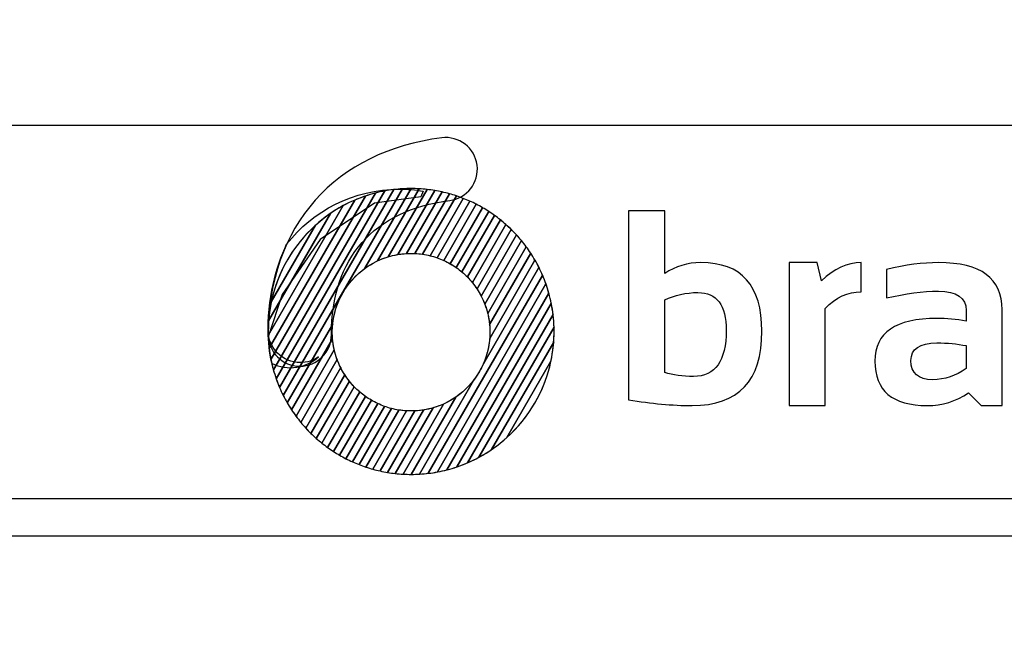
# Model space of a CAD drawing. Units: millimetres. Extents: x -206 to 206, y -145 to 145.
# Drawn here: x 69 to 94, y -129 to -113 of the extents above; entities that cross this region are included whole.
import ezdxf

# ---------------------------------------------------------------- set-up
doc = ezdxf.new("R2010")
doc.units = ezdxf.units.MM
doc.header["$MEASUREMENT"] = 0
doc.layers.add('Camada 1', color=7, linetype='Continuous')

msp = doc.modelspace()

# ---------------------------------------------------------------- linework, layer by layer
at = {"layer": 'Camada 1', "lineweight": 9}
for points, knots in [([(-205.5184, -145.295), (-205.5184, -145.295), (-205.5184, 145.3656), (-205.5184, 145.3656), (-205.5184, 145.3656), (-205.5184, 145.3656), (205.5171, 145.3656), (205.5171, 145.3656), (205.5171, 145.3656), (205.5171, 145.3656), (205.5171, -145.295), (205.5171, -145.295), (205.5171, -145.295), (205.5171, -145.295), (-205.5184, -145.295), (-205.5184, -145.295)], [0, 0, 0, 0, 0.2, 0.2, 0.2, 0.2, 0.4, 0.4, 0.4, 0.4, 0.6, 0.6, 0.6, 0.6, 1, 1, 1, 1]), ([(200.6276, -127.7902), (200.6276, -127.7902), (200.6276, 140.4761), (200.6276, 140.4761), (200.6276, 140.4761), (200.6276, 140.4761), (-181.0709, 140.4761), (-181.0709, 140.4761)], [0, 0, 0, 0, 0.3333333, 0.3333333, 0.3333333, 0.3333333, 1, 1, 1, 1])]:
    msp.add_open_spline(points, degree=3, knots=knots, dxfattribs=at)
at = {"layer": 'Camada 1', "lineweight": 25}
for points in [[(164.4537, -115.4924), (164.4537, -115.4924), (27.3784, -115.4924), (27.3784, -115.4924)], [(164.4537, -125.2079), (164.4537, -125.2079), (27.3784, -125.2079), (27.3784, -125.2079)], [(164.3479, -126.1816), (164.3479, -126.1816), (27.3784, -126.1816), (27.3784, -126.1816)]]:
    msp.add_open_spline(points, degree=3, dxfattribs=at)
at = {"layer": 'Camada 1', "color": 20}
for points, knots in [([(76.1161, -121.7556), (75.6617, -121.7556), (75.2937, -121.3874), (75.2937, -120.9329), (75.2937, -120.9329), (75.2937, -119.5418), (75.7166, -118.3322), (76.5168, -117.4348), (76.5168, -117.4348), (77.3063, -116.55), (78.4429, -115.9897), (79.8043, -115.8145), (79.8043, -115.8145), (80.2548, -115.7563), (80.6672, -116.0748), (80.7252, -116.5253), (80.7252, -116.5253), (80.7832, -116.9759), (80.4649, -117.3882), (80.0142, -117.4462), (80.0142, -117.4462), (78.0311, -117.7015), (76.9386, -118.9399), (76.9386, -120.9329), (76.9386, -120.9329), (76.9386, -121.3874), (76.5705, -121.7556), (76.1161, -121.7556)], [0, 0, 0, 0, 0.125, 0.125, 0.125, 0.125, 0.25, 0.25, 0.25, 0.25, 0.375, 0.375, 0.375, 0.375, 0.5, 0.5, 0.5, 0.5, 0.625, 0.625, 0.625, 0.625, 0.75, 0.75, 0.75, 0.75, 1, 1, 1, 1]), ([(78.0796, -117.2517), (78.0796, -117.2517), (75.4264, -121.8471), (75.4264, -121.8471), (75.4264, -121.8471), (75.3765, -121.6669), (75.3399, -121.4812), (75.3175, -121.2912), (75.3175, -121.2912), (75.3175, -121.2912), (77.5442, -117.4346), (77.5442, -117.4346), (77.5442, -117.4346), (77.7164, -117.3607), (77.8952, -117.2992), (78.0796, -117.2517)], [0, 0, 0, 0, 0.2, 0.2, 0.2, 0.2, 0.4, 0.4, 0.4, 0.4, 0.6, 0.6, 0.6, 0.6, 1, 1, 1, 1]), ([(78.3259, -117.1975), (78.3259, -117.1975), (75.5022, -122.0882), (75.5022, -122.0882), (75.5022, -122.0882), (75.4447, -121.9249), (75.3983, -121.7564), (75.3637, -121.5836), (75.3637, -121.5836), (75.3637, -121.5836), (77.8202, -117.3288), (77.8202, -117.3288), (77.8202, -117.3288), (77.9839, -117.2735), (78.1529, -117.2297), (78.3259, -117.1975)], [0, 0, 0, 0, 0.2, 0.2, 0.2, 0.2, 0.4, 0.4, 0.4, 0.4, 0.6, 0.6, 0.6, 0.6, 1, 1, 1, 1]), ([(78.5615, -117.1615), (78.5615, -117.1615), (75.5886, -122.3106), (75.5886, -122.3106), (75.5886, -122.3106), (75.5247, -122.161), (75.4705, -122.0061), (75.4264, -121.8471), (75.4264, -121.8471), (75.4264, -121.8471), (78.0796, -117.2517), (78.0796, -117.2517), (78.0796, -117.2517), (78.2365, -117.2113), (78.3974, -117.1812), (78.5615, -117.1615)], [0, 0, 0, 0, 0.2, 0.2, 0.2, 0.2, 0.4, 0.4, 0.4, 0.4, 0.6, 0.6, 0.6, 0.6, 1, 1, 1, 1]), ([(78.7881, -117.1412), (78.7881, -117.1412), (75.6844, -122.5169), (75.6844, -122.5169), (75.6844, -122.5169), (75.6151, -122.3786), (75.5542, -122.2356), (75.5022, -122.0882), (75.5022, -122.0882), (75.5022, -122.0882), (78.3259, -117.1975), (78.3259, -117.1975), (78.3259, -117.1975), (78.4769, -117.1695), (78.6312, -117.1504), (78.7881, -117.1412)], [0, 0, 0, 0, 0.2, 0.2, 0.2, 0.2, 0.4, 0.4, 0.4, 0.4, 0.6, 0.6, 0.6, 0.6, 1, 1, 1, 1]), ([(79.0069, -117.1345), (79.0069, -117.1345), (77.8092, -119.209), (77.8092, -119.209), (77.8092, -119.209), (77.3474, -119.5431), (77.0303, -120.0649), (76.9699, -120.6627), (76.9699, -120.6627), (76.9699, -120.6627), (75.7881, -122.7096), (75.7881, -122.7096), (75.7881, -122.7096), (75.7139, -122.5813), (75.6473, -122.4481), (75.5886, -122.3106), (75.5886, -122.3106), (75.5886, -122.3106), (78.5615, -117.1615), (78.5615, -117.1615), (78.5615, -117.1615), (78.7076, -117.144), (78.8561, -117.1346), (79.0069, -117.1345)], [0, 0, 0, 0, 0.1428571, 0.1428571, 0.1428571, 0.1428571, 0.2857143, 0.2857143, 0.2857143, 0.2857143, 0.4285714, 0.4285714, 0.4285714, 0.4285714, 0.5714286, 0.5714286, 0.5714286, 0.5714286, 0.7142857, 0.7142857, 0.7142857, 0.7142857, 1, 1, 1, 1]), ([(79.2184, -117.1404), (79.2184, -117.1404), (78.1354, -119.0162), (78.1354, -119.0162), (78.1354, -119.0162), (77.4403, -119.3443), (76.9594, -120.0515), (76.9594, -120.8712), (76.9594, -120.8712), (76.9594, -120.8712), (76.9594, -120.8712), (76.9594, -120.8712), (76.9594, -120.8712), (76.9594, -120.9284), (76.9619, -120.985), (76.9665, -121.0409), (76.9665, -121.0409), (76.9665, -121.0409), (75.8992, -122.8894), (75.8992, -122.8894), (75.8992, -122.8894), (75.8207, -122.7698), (75.749, -122.6455), (75.6844, -122.5169), (75.6844, -122.5169), (75.6844, -122.5169), (78.7881, -117.1412), (78.7881, -117.1412), (78.7881, -117.1412), (78.8614, -117.1369), (78.9352, -117.1345), (79.0095, -117.1345), (79.0095, -117.1345), (79.0095, -117.1345), (79.0095, -117.1345), (79.0095, -117.1345), (79.0095, -117.1345), (79.0796, -117.1345), (79.1492, -117.1365), (79.2184, -117.1404)], [0, 0, 0, 0, 0.0909091, 0.0909091, 0.0909091, 0.0909091, 0.1818182, 0.1818182, 0.1818182, 0.1818182, 0.2727273, 0.2727273, 0.2727273, 0.2727273, 0.3636364, 0.3636364, 0.3636364, 0.3636364, 0.4545455, 0.4545455, 0.4545455, 0.4545455, 0.5454545, 0.5454545, 0.5454545, 0.5454545, 0.6363636, 0.6363636, 0.6363636, 0.6363636, 0.7272727, 0.7272727, 0.7272727, 0.7272727, 0.8181818, 0.8181818, 0.8181818, 0.8181818, 1, 1, 1, 1]), ([(77.5442, -117.4346), (77.5442, -117.4346), (75.3175, -121.2912), (75.3175, -121.2912), (75.3175, -121.2912), (75.3006, -121.1472), (75.2916, -121.0008), (75.2916, -120.8523), (75.2916, -120.8523), (75.2916, -120.7587), (75.2951, -120.6658), (75.3019, -120.5739), (75.3019, -120.5739), (75.3019, -120.5739), (76.9147, -117.7806), (76.9147, -117.7806), (76.9147, -117.7806), (77.1118, -117.646), (77.3224, -117.5298), (77.5442, -117.4346)], [0, 0, 0, 0, 0.1666667, 0.1666667, 0.1666667, 0.1666667, 0.3333333, 0.3333333, 0.3333333, 0.3333333, 0.5, 0.5, 0.5, 0.5, 0.6666667, 0.6666667, 0.6666667, 0.6666667, 1, 1, 1, 1]), ([(77.8202, -117.3288), (77.8202, -117.3288), (75.3637, -121.5836), (75.3637, -121.5836), (75.3637, -121.5836), (75.3234, -121.3815), (75.2994, -121.1736), (75.2933, -120.9612), (75.2933, -120.9612), (75.2933, -120.9612), (77.2463, -117.5784), (77.2463, -117.5784), (77.2463, -117.5784), (77.429, -117.4798), (77.6208, -117.3961), (77.8202, -117.3288)], [0, 0, 0, 0, 0.2, 0.2, 0.2, 0.2, 0.4, 0.4, 0.4, 0.4, 0.6, 0.6, 0.6, 0.6, 1, 1, 1, 1]), ([(77.2463, -117.5784), (77.2463, -117.5784), (75.2933, -120.9612), (75.2933, -120.9612), (75.2933, -120.9612), (75.2922, -120.925), (75.2916, -120.8887), (75.2916, -120.8523), (75.2916, -120.8523), (75.2916, -120.5876), (75.3195, -120.3293), (75.3721, -120.0802), (75.3721, -120.0802), (75.3721, -120.0802), (76.521, -118.0903), (76.521, -118.0903), (76.521, -118.0903), (76.7406, -117.8923), (76.9839, -117.72), (77.2463, -117.5784)], [0, 0, 0, 0, 0.1666667, 0.1666667, 0.1666667, 0.1666667, 0.3333333, 0.3333333, 0.3333333, 0.3333333, 0.5, 0.5, 0.5, 0.5, 0.6666667, 0.6666667, 0.6666667, 0.6666667, 1, 1, 1, 1]), ([(76.9147, -117.7806), (76.9147, -117.7806), (75.3019, -120.5739), (75.3019, -120.5739), (75.3019, -120.5739), (75.3878, -119.4132), (76.0067, -118.401), (76.9147, -117.7806)], [0, 0, 0, 0, 0.3333333, 0.3333333, 0.3333333, 0.3333333, 1, 1, 1, 1]), ([(76.521, -118.0903), (76.521, -118.0903), (75.3721, -120.0802), (75.3721, -120.0802), (75.3721, -120.0802), (75.5374, -119.298), (75.9485, -118.6064), (76.521, -118.0903)], [0, 0, 0, 0, 0.3333333, 0.3333333, 0.3333333, 0.3333333, 1, 1, 1, 1])]:
    msp.add_open_spline(points, degree=3, knots=knots, dxfattribs=at)
at = {"layer": 'Camada 1', "color": 17}
for points, knots in [([(78.7045, -117.1496), (77.513, -117.1496), (76.4523, -117.7096), (75.7712, -118.5809), (75.7712, -118.5809), (75.5009, -119.1727), (75.2711, -119.9785), (75.2904, -120.9894), (75.2904, -120.9894), (75.2904, -120.9894), (75.6522, -119.8917), (75.6522, -119.8917), (75.6522, -119.8917), (75.6522, -119.8917), (76.6424, -118.4576), (76.6424, -118.4576), (76.6424, -118.4576), (76.6424, -118.4576), (78.0536, -117.5131), (78.0536, -117.5131), (78.0536, -117.5131), (78.0536, -117.5131), (79.26, -117.3537), (79.26, -117.3537), (79.26, -117.3537), (79.26, -117.3537), (79.3255, -117.2015), (79.3255, -117.2015), (79.3255, -117.2015), (79.1236, -117.1675), (78.916, -117.1496), (78.7045, -117.1496)], [0, 0, 0, 0, 0.1111111, 0.1111111, 0.1111111, 0.1111111, 0.2222222, 0.2222222, 0.2222222, 0.2222222, 0.3333333, 0.3333333, 0.3333333, 0.3333333, 0.4444444, 0.4444444, 0.4444444, 0.4444444, 0.5555556, 0.5555556, 0.5555556, 0.5555556, 0.6666667, 0.6666667, 0.6666667, 0.6666667, 0.7777778, 0.7777778, 0.7777778, 0.7777778, 1, 1, 1, 1]), ([(76.6012, -121.5139), (76.2903, -121.7982), (75.806, -121.8895), (75.3799, -121.6799), (75.3799, -121.6799), (75.3087, -121.3939), (75.2872, -121.1394), (75.2872, -120.8315), (75.2872, -120.8315), (75.2872, -120.7773), (75.2916, -120.7399), (75.2997, -120.7139), (75.2997, -120.7139), (75.2956, -120.75), (75.2933, -120.7874), (75.2933, -120.8262), (75.2933, -120.8262), (75.2933, -121.2872), (75.6669, -121.661), (76.1281, -121.661), (76.1281, -121.661), (76.3037, -121.661), (76.4667, -121.6066), (76.6012, -121.5139)], [0, 0, 0, 0, 0.1428571, 0.1428571, 0.1428571, 0.1428571, 0.2857143, 0.2857143, 0.2857143, 0.2857143, 0.4285714, 0.4285714, 0.4285714, 0.4285714, 0.5714286, 0.5714286, 0.5714286, 0.5714286, 0.7142857, 0.7142857, 0.7142857, 0.7142857, 1, 1, 1, 1])]:
    msp.add_open_spline(points, degree=3, knots=knots, dxfattribs=at)
at = {"layer": 'Camada 1', "color": 32}
for points, knots in [([(79.4234, -117.1576), (79.4234, -117.1576), (78.4118, -118.9095), (78.4118, -118.9095), (78.4118, -118.9095), (78.1932, -118.976), (77.9901, -119.0781), (77.8092, -119.209), (77.8092, -119.209), (77.8092, -119.209), (79.0069, -117.1345), (79.0069, -117.1345), (79.0069, -117.1345), (79.0069, -117.1345), (79.0095, -117.1345), (79.0095, -117.1345), (79.0095, -117.1345), (79.0095, -117.1345), (79.0095, -117.1345), (79.0095, -117.1345), (79.0095, -117.1345), (79.1494, -117.1345), (79.2875, -117.1425), (79.4234, -117.1576)], [0, 0, 0, 0, 0.1428571, 0.1428571, 0.1428571, 0.1428571, 0.2857143, 0.2857143, 0.2857143, 0.2857143, 0.4285714, 0.4285714, 0.4285714, 0.4285714, 0.5714286, 0.5714286, 0.5714286, 0.5714286, 0.7142857, 0.7142857, 0.7142857, 0.7142857, 1, 1, 1, 1]), ([(79.6224, -117.1851), (79.6224, -117.1851), (78.6608, -118.8505), (78.6608, -118.8505), (78.6608, -118.8505), (78.476, -118.8822), (78.2997, -118.9387), (78.1354, -119.0162), (78.1354, -119.0162), (78.1354, -119.0162), (79.2184, -117.1404), (79.2184, -117.1404), (79.2184, -117.1404), (79.3551, -117.148), (79.49, -117.1631), (79.6224, -117.1851)], [0, 0, 0, 0, 0.2, 0.2, 0.2, 0.2, 0.4, 0.4, 0.4, 0.4, 0.6, 0.6, 0.6, 0.6, 1, 1, 1, 1]), ([(79.8158, -117.2224), (79.8158, -117.2224), (78.8908, -118.8244), (78.8908, -118.8244), (78.8908, -118.8244), (78.7251, -118.8339), (78.5646, -118.863), (78.4118, -118.9095), (78.4118, -118.9095), (78.4118, -118.9095), (79.4234, -117.1576), (79.4234, -117.1576), (79.4234, -117.1576), (79.5564, -117.1724), (79.6874, -117.194), (79.8158, -117.2224)], [0, 0, 0, 0, 0.2, 0.2, 0.2, 0.2, 0.4, 0.4, 0.4, 0.4, 0.6, 0.6, 0.6, 0.6, 1, 1, 1, 1]), ([(80.0037, -117.2691), (80.0037, -117.2691), (79.1064, -118.8233), (79.1064, -118.8233), (79.1064, -118.8233), (79.0743, -118.8218), (79.042, -118.8209), (79.0095, -118.8209), (79.0095, -118.8209), (79.0095, -118.8209), (79.0095, -118.8209), (79.0095, -118.8209), (79.0095, -118.8209), (78.8906, -118.8209), (78.7741, -118.8311), (78.6608, -118.8505), (78.6608, -118.8505), (78.6608, -118.8505), (79.6224, -117.1851), (79.6224, -117.1851), (79.6224, -117.1851), (79.7519, -117.2066), (79.8791, -117.2346), (80.0037, -117.2691)], [0, 0, 0, 0, 0.1428571, 0.1428571, 0.1428571, 0.1428571, 0.2857143, 0.2857143, 0.2857143, 0.2857143, 0.4285714, 0.4285714, 0.4285714, 0.4285714, 0.5714286, 0.5714286, 0.5714286, 0.5714286, 0.7142857, 0.7142857, 0.7142857, 0.7142857, 1, 1, 1, 1]), ([(80.1864, -117.3247), (80.1864, -117.3247), (79.3099, -118.8429), (79.3099, -118.8429), (79.3099, -118.8429), (79.2118, -118.8285), (79.1116, -118.8209), (79.0095, -118.8209), (79.0095, -118.8209), (79.0095, -118.8209), (79.0095, -118.8209), (79.0095, -118.8209), (79.0095, -118.8209), (78.9697, -118.8209), (78.9301, -118.8221), (78.8908, -118.8244), (78.8908, -118.8244), (78.8908, -118.8244), (79.8158, -117.2224), (79.8158, -117.2224), (79.8158, -117.2224), (79.9418, -117.2503), (80.0655, -117.2844), (80.1864, -117.3247)], [0, 0, 0, 0, 0.1428571, 0.1428571, 0.1428571, 0.1428571, 0.2857143, 0.2857143, 0.2857143, 0.2857143, 0.4285714, 0.4285714, 0.4285714, 0.4285714, 0.5714286, 0.5714286, 0.5714286, 0.5714286, 0.7142857, 0.7142857, 0.7142857, 0.7142857, 1, 1, 1, 1]), ([(80.3642, -117.3891), (80.3642, -117.3891), (79.5029, -118.8808), (79.5029, -118.8808), (79.5029, -118.8808), (79.375, -118.8492), (79.2424, -118.8296), (79.1064, -118.8233), (79.1064, -118.8233), (79.1064, -118.8233), (80.0037, -117.2691), (80.0037, -117.2691), (80.0037, -117.2691), (80.1265, -117.3031), (80.2469, -117.3432), (80.3642, -117.3891)], [0, 0, 0, 0, 0.2, 0.2, 0.2, 0.2, 0.4, 0.4, 0.4, 0.4, 0.6, 0.6, 0.6, 0.6, 1, 1, 1, 1]), ([(80.5371, -117.4618), (80.5371, -117.4618), (79.6863, -118.9354), (79.6863, -118.9354), (79.6863, -118.9354), (79.5656, -118.8932), (79.4397, -118.862), (79.3099, -118.8429), (79.3099, -118.8429), (79.3099, -118.8429), (80.1864, -117.3247), (80.1864, -117.3247), (80.1864, -117.3247), (80.3061, -117.3646), (80.4232, -117.4104), (80.5371, -117.4618)], [0, 0, 0, 0, 0.2, 0.2, 0.2, 0.2, 0.4, 0.4, 0.4, 0.4, 0.6, 0.6, 0.6, 0.6, 1, 1, 1, 1]), ([(80.7052, -117.5429), (80.7052, -117.5429), (79.8608, -119.0055), (79.8608, -119.0055), (79.8608, -119.0055), (79.7467, -118.9533), (79.6271, -118.9114), (79.5029, -118.8808), (79.5029, -118.8808), (79.5029, -118.8808), (80.3642, -117.3891), (80.3642, -117.3891), (80.3642, -117.3891), (80.4809, -117.4347), (80.5946, -117.4861), (80.7052, -117.5429)], [0, 0, 0, 0, 0.2, 0.2, 0.2, 0.2, 0.4, 0.4, 0.4, 0.4, 0.6, 0.6, 0.6, 0.6, 1, 1, 1, 1]), ([(80.8686, -117.6321), (80.8686, -117.6321), (80.0265, -119.0906), (80.0265, -119.0906), (80.0265, -119.0906), (79.9189, -119.029), (79.8051, -118.9769), (79.6863, -118.9354), (79.6863, -118.9354), (79.6863, -118.9354), (80.5371, -117.4618), (80.5371, -117.4618), (80.5371, -117.4618), (80.6507, -117.5131), (80.7614, -117.5701), (80.8686, -117.6321)], [0, 0, 0, 0, 0.2, 0.2, 0.2, 0.2, 0.4, 0.4, 0.4, 0.4, 0.6, 0.6, 0.6, 0.6, 1, 1, 1, 1]), ([(81.0274, -117.7294), (81.0274, -117.7294), (80.1838, -119.1905), (80.1838, -119.1905), (80.1838, -119.1905), (80.0824, -119.1195), (79.9745, -119.0575), (79.8608, -119.0055), (79.8608, -119.0055), (79.8608, -119.0055), (80.7052, -117.5429), (80.7052, -117.5429), (80.7052, -117.5429), (80.8159, -117.5997), (80.9234, -117.6621), (81.0274, -117.7294)], [0, 0, 0, 0, 0.2, 0.2, 0.2, 0.2, 0.4, 0.4, 0.4, 0.4, 0.6, 0.6, 0.6, 0.6, 1, 1, 1, 1]), ([(81.1814, -117.8347), (81.1814, -117.8347), (80.3325, -119.3051), (80.3325, -119.3051), (80.3325, -119.3051), (80.2375, -119.2248), (80.1352, -119.1528), (80.0265, -119.0906), (80.0265, -119.0906), (80.0265, -119.0906), (80.8686, -117.6321), (80.8686, -117.6321), (80.8686, -117.6321), (80.9765, -117.6945), (81.0808, -117.7621), (81.1814, -117.8347)], [0, 0, 0, 0, 0.2, 0.2, 0.2, 0.2, 0.4, 0.4, 0.4, 0.4, 0.6, 0.6, 0.6, 0.6, 1, 1, 1, 1]), ([(81.3308, -117.9483), (81.3308, -117.9483), (80.4725, -119.435), (80.4725, -119.435), (80.4725, -119.435), (80.3841, -119.345), (80.2874, -119.2631), (80.1838, -119.1905), (80.1838, -119.1905), (80.1838, -119.1905), (81.0274, -117.7294), (81.0274, -117.7294), (81.0274, -117.7294), (81.1323, -117.7973), (81.2335, -117.8705), (81.3308, -117.9483)], [0, 0, 0, 0, 0.2, 0.2, 0.2, 0.2, 0.4, 0.4, 0.4, 0.4, 0.6, 0.6, 0.6, 0.6, 1, 1, 1, 1]), ([(81.4754, -118.0701), (81.4754, -118.0701), (80.603, -119.5811), (80.603, -119.5811), (80.603, -119.5811), (80.5217, -119.4808), (80.4311, -119.3884), (80.3325, -119.3051), (80.3325, -119.3051), (80.3325, -119.3051), (81.1814, -117.8347), (81.1814, -117.8347), (81.1814, -117.8347), (81.2834, -117.9083), (81.3815, -117.9868), (81.4754, -118.0701)], [0, 0, 0, 0, 0.2, 0.2, 0.2, 0.2, 0.4, 0.4, 0.4, 0.4, 0.6, 0.6, 0.6, 0.6, 1, 1, 1, 1]), ([(77.0119, -121.3343), (77.0119, -121.3343), (76.0166, -123.0582), (76.0166, -123.0582), (76.0166, -123.0582), (75.9342, -122.9466), (75.8578, -122.8303), (75.7881, -122.7096), (75.7881, -122.7096), (75.7881, -122.7096), (76.9699, -120.6627), (76.9699, -120.6627), (76.9699, -120.6627), (76.9629, -120.7312), (76.9594, -120.8008), (76.9594, -120.8712), (76.9594, -120.8712), (76.9594, -120.8712), (76.9594, -120.8712), (76.9594, -120.8712), (76.9594, -120.8712), (76.9594, -121.0304), (76.9776, -121.1855), (77.0119, -121.3343)], [0, 0, 0, 0, 0.1428571, 0.1428571, 0.1428571, 0.1428571, 0.2857143, 0.2857143, 0.2857143, 0.2857143, 0.4285714, 0.4285714, 0.4285714, 0.4285714, 0.5714286, 0.5714286, 0.5714286, 0.5714286, 0.7142857, 0.7142857, 0.7142857, 0.7142857, 1, 1, 1, 1]), ([(77.0851, -121.5796), (77.0851, -121.5796), (76.14, -123.2166), (76.14, -123.2166), (76.14, -123.2166), (76.0539, -123.1122), (75.9736, -123.0029), (75.8992, -122.8894), (75.8992, -122.8894), (75.8992, -122.8894), (76.9665, -121.0409), (76.9665, -121.0409), (76.9665, -121.0409), (76.9819, -121.2288), (77.0225, -121.4095), (77.0851, -121.5796)], [0, 0, 0, 0, 0.2, 0.2, 0.2, 0.2, 0.4, 0.4, 0.4, 0.4, 0.6, 0.6, 0.6, 0.6, 1, 1, 1, 1]), ([(77.1775, -121.792), (77.1775, -121.792), (76.2693, -123.3649), (76.2693, -123.3649), (76.2693, -123.3649), (76.1798, -123.2673), (76.0954, -123.1649), (76.0166, -123.0582), (76.0166, -123.0582), (76.0166, -123.0582), (77.0119, -121.3343), (77.0119, -121.3343), (77.0119, -121.3343), (77.049, -121.495), (77.1051, -121.6483), (77.1775, -121.792)], [0, 0, 0, 0, 0.2, 0.2, 0.2, 0.2, 0.4, 0.4, 0.4, 0.4, 0.6, 0.6, 0.6, 0.6, 1, 1, 1, 1]), ([(77.2843, -121.9791), (77.2843, -121.9791), (76.4039, -123.5041), (76.4039, -123.5041), (76.4039, -123.5041), (76.3111, -123.4129), (76.2229, -123.317), (76.14, -123.2166), (76.14, -123.2166), (76.14, -123.2166), (77.0851, -121.5796), (77.0851, -121.5796), (77.0851, -121.5796), (77.1371, -121.7207), (77.2041, -121.8545), (77.2843, -121.9791)], [0, 0, 0, 0, 0.2, 0.2, 0.2, 0.2, 0.4, 0.4, 0.4, 0.4, 0.6, 0.6, 0.6, 0.6, 1, 1, 1, 1]), ([(77.4033, -122.1451), (77.4033, -122.1451), (76.5435, -123.6344), (76.5435, -123.6344), (76.5435, -123.6344), (76.4476, -123.5493), (76.3559, -123.4594), (76.2693, -123.3649), (76.2693, -123.3649), (76.2693, -123.3649), (77.1775, -121.792), (77.1775, -121.792), (77.1775, -121.792), (77.2408, -121.9177), (77.3166, -122.0359), (77.4033, -122.1451)], [0, 0, 0, 0, 0.2, 0.2, 0.2, 0.2, 0.4, 0.4, 0.4, 0.4, 0.6, 0.6, 0.6, 0.6, 1, 1, 1, 1]), ([(77.5328, -122.2931), (77.5328, -122.2931), (76.6881, -123.7562), (76.6881, -123.7562), (76.6881, -123.7562), (76.5891, -123.6769), (76.4942, -123.5929), (76.4039, -123.5041), (76.4039, -123.5041), (76.4039, -123.5041), (77.2843, -121.9791), (77.2843, -121.9791), (77.2843, -121.9791), (77.3569, -122.0918), (77.4402, -122.197), (77.5328, -122.2931)], [0, 0, 0, 0, 0.2, 0.2, 0.2, 0.2, 0.4, 0.4, 0.4, 0.4, 0.6, 0.6, 0.6, 0.6, 1, 1, 1, 1]), ([(77.6718, -122.4247), (77.6718, -122.4247), (76.8374, -123.8698), (76.8374, -123.8698), (76.8374, -123.8698), (76.7354, -123.7963), (76.6374, -123.7177), (76.5435, -123.6344), (76.5435, -123.6344), (76.5435, -123.6344), (77.4033, -122.1451), (77.4033, -122.1451), (77.4033, -122.1451), (77.4838, -122.2465), (77.5738, -122.3402), (77.6718, -122.4247)], [0, 0, 0, 0, 0.2, 0.2, 0.2, 0.2, 0.4, 0.4, 0.4, 0.4, 0.6, 0.6, 0.6, 0.6, 1, 1, 1, 1]), ([(77.8196, -122.5409), (77.8196, -122.5409), (76.9915, -123.9752), (76.9915, -123.9752), (76.9915, -123.9752), (76.8866, -123.9073), (76.7854, -123.8341), (76.6881, -123.7562), (76.6881, -123.7562), (76.6881, -123.7562), (77.5328, -122.2931), (77.5328, -122.2931), (77.5328, -122.2931), (77.6205, -122.3841), (77.7165, -122.4673), (77.8196, -122.5409)], [0, 0, 0, 0, 0.2, 0.2, 0.2, 0.2, 0.4, 0.4, 0.4, 0.4, 0.6, 0.6, 0.6, 0.6, 1, 1, 1, 1]), ([(77.9761, -122.642), (77.9761, -122.642), (77.1502, -124.0725), (77.1502, -124.0725), (77.1502, -124.0725), (77.0424, -124.0101), (76.938, -123.9424), (76.8374, -123.8698), (76.8374, -123.8698), (76.8374, -123.8698), (77.6718, -122.4247), (77.6718, -122.4247), (77.6718, -122.4247), (77.7662, -122.506), (77.868, -122.5788), (77.9761, -122.642)], [0, 0, 0, 0, 0.2, 0.2, 0.2, 0.2, 0.4, 0.4, 0.4, 0.4, 0.6, 0.6, 0.6, 0.6, 1, 1, 1, 1]), ([(78.141, -122.7286), (78.141, -122.7286), (77.3136, -124.1618), (77.3136, -124.1618), (77.3136, -124.1618), (77.2029, -124.1049), (77.0954, -124.0425), (76.9915, -123.9752), (76.9915, -123.9752), (76.9915, -123.9752), (77.8196, -122.5409), (77.8196, -122.5409), (77.8196, -122.5409), (77.9204, -122.6128), (78.0279, -122.6756), (78.141, -122.7286)], [0, 0, 0, 0, 0.2, 0.2, 0.2, 0.2, 0.4, 0.4, 0.4, 0.4, 0.6, 0.6, 0.6, 0.6, 1, 1, 1, 1]), ([(78.3145, -122.8004), (78.3145, -122.8004), (77.4817, -124.2428), (77.4817, -124.2428), (77.4817, -124.2428), (77.368, -124.1915), (77.2574, -124.1346), (77.1502, -124.0725), (77.1502, -124.0725), (77.1502, -124.0725), (77.9761, -122.642), (77.9761, -122.642), (77.9761, -122.642), (78.0831, -122.7046), (78.1962, -122.7578), (78.3145, -122.8004)], [0, 0, 0, 0, 0.2, 0.2, 0.2, 0.2, 0.4, 0.4, 0.4, 0.4, 0.6, 0.6, 0.6, 0.6, 1, 1, 1, 1]), ([(78.4969, -122.8567), (78.4969, -122.8567), (77.6547, -124.3155), (77.6547, -124.3155), (77.6547, -124.3155), (77.5381, -124.2698), (77.4242, -124.2185), (77.3136, -124.1618), (77.3136, -124.1618), (77.3136, -124.1618), (78.141, -122.7286), (78.141, -122.7286), (78.141, -122.7286), (78.2543, -122.7817), (78.3734, -122.8249), (78.4969, -122.8567)], [0, 0, 0, 0, 0.2, 0.2, 0.2, 0.2, 0.4, 0.4, 0.4, 0.4, 0.6, 0.6, 0.6, 0.6, 1, 1, 1, 1]), ([(78.6889, -122.8963), (78.6889, -122.8963), (77.8324, -124.3799), (77.8324, -124.3799), (77.8324, -124.3799), (77.7127, -124.34), (77.5956, -124.2942), (77.4817, -124.2428), (77.4817, -124.2428), (77.4817, -124.2428), (78.3145, -122.8004), (78.3145, -122.8004), (78.3145, -122.8004), (78.4345, -122.8436), (78.5597, -122.876), (78.6889, -122.8963)], [0, 0, 0, 0, 0.2, 0.2, 0.2, 0.2, 0.4, 0.4, 0.4, 0.4, 0.6, 0.6, 0.6, 0.6, 1, 1, 1, 1])]:
    msp.add_open_spline(points, degree=3, knots=knots, dxfattribs=at)
at = {"layer": 'Camada 1', "color": 250}
for points, knots in [([(84.6673, -117.7147), (84.6673, -117.7147), (85.6066, -117.7147), (85.6066, -117.7147), (85.6066, -117.7147), (85.6066, -117.7147), (85.6066, -119.3442), (85.6066, -119.3442), (85.6066, -119.3442), (85.887, -119.1556), (86.2001, -119.0614), (86.5447, -119.0614), (86.5447, -119.0614), (87.6024, -119.0614), (88.1307, -119.6561), (88.1307, -120.8456), (88.1307, -120.8456), (88.1307, -122.1355), (87.5262, -122.7798), (86.315, -122.7798), (86.315, -122.7798), (85.8049, -122.7798), (85.256, -122.7291), (84.6673, -122.6275), (84.6673, -122.6275), (84.6673, -122.6275), (84.6673, -117.7147), (84.6673, -117.7147)], [0, 0, 0, 0, 0.125, 0.125, 0.125, 0.125, 0.25, 0.25, 0.25, 0.25, 0.375, 0.375, 0.375, 0.375, 0.5, 0.5, 0.5, 0.5, 0.625, 0.625, 0.625, 0.625, 0.75, 0.75, 0.75, 0.75, 1, 1, 1, 1]), ([(88.8391, -122.7798), (88.8391, -122.7798), (88.8391, -119.0614), (88.8391, -119.0614), (88.8391, -119.0614), (88.8391, -119.0614), (89.5656, -119.0614), (89.5656, -119.0614), (89.5656, -119.0614), (89.5656, -119.0614), (89.6828, -119.5353), (89.6828, -119.5353), (89.6828, -119.5353), (90.008, -119.2197), (90.3525, -119.0614), (90.7164, -119.0614), (90.7164, -119.0614), (90.7164, -119.0614), (90.7164, -119.8193), (90.7164, -119.8193), (90.7164, -119.8193), (90.367, -119.8193), (90.054, -119.9644), (89.7783, -120.2545), (89.7783, -120.2545), (89.7783, -120.2545), (89.7783, -122.7798), (89.7783, -122.7798), (89.7783, -122.7798), (89.7783, -122.7798), (88.8391, -122.7798), (88.8391, -122.7798)], [0, 0, 0, 0, 0.1111111, 0.1111111, 0.1111111, 0.1111111, 0.2222222, 0.2222222, 0.2222222, 0.2222222, 0.3333333, 0.3333333, 0.3333333, 0.3333333, 0.4444444, 0.4444444, 0.4444444, 0.4444444, 0.5555556, 0.5555556, 0.5555556, 0.5555556, 0.6666667, 0.6666667, 0.6666667, 0.6666667, 0.7777778, 0.7777778, 0.7777778, 0.7777778, 1, 1, 1, 1]), ([(91.0706, -121.6217), (91.0706, -120.8831), (91.6085, -120.5132), (92.6856, -120.5132), (92.6856, -120.5132), (92.9383, -120.5132), (93.1909, -120.5374), (93.4436, -120.5845), (93.4436, -120.5845), (93.4436, -120.5845), (93.4436, -120.3041), (93.4436, -120.3041), (93.4436, -120.3041), (93.4436, -119.9716), (93.203, -119.8048), (92.7243, -119.8048), (92.7243, -119.8048), (92.3181, -119.8048), (91.8672, -119.864), (91.3716, -119.9813), (91.3716, -119.9813), (91.3716, -119.9813), (91.3716, -119.2379), (91.3716, -119.2379), (91.3716, -119.2379), (91.8672, -119.1206), (92.3181, -119.0614), (92.7243, -119.0614), (92.7243, -119.0614), (93.8292, -119.0614), (94.3816, -119.47), (94.3816, -120.2859), (94.3816, -120.2859), (94.3816, -120.2859), (94.3816, -122.7798), (94.3816, -122.7798), (94.3816, -122.7798), (94.3816, -122.7798), (93.8364, -122.7798), (93.8364, -122.7798), (93.8364, -122.7798), (93.8364, -122.7798), (93.5028, -122.4474), (93.5028, -122.4474), (93.5028, -122.4474), (93.18, -122.6686), (92.8234, -122.7798), (92.4342, -122.7798), (92.4342, -122.7798), (91.5251, -122.7798), (91.0706, -122.3942), (91.0706, -121.6217)], [0, 0, 0, 0, 0.0714286, 0.0714286, 0.0714286, 0.0714286, 0.1428571, 0.1428571, 0.1428571, 0.1428571, 0.2142857, 0.2142857, 0.2142857, 0.2142857, 0.2857143, 0.2857143, 0.2857143, 0.2857143, 0.3571429, 0.3571429, 0.3571429, 0.3571429, 0.4285714, 0.4285714, 0.4285714, 0.4285714, 0.5, 0.5, 0.5, 0.5, 0.5714286, 0.5714286, 0.5714286, 0.5714286, 0.6428571, 0.6428571, 0.6428571, 0.6428571, 0.7142857, 0.7142857, 0.7142857, 0.7142857, 0.7857143, 0.7857143, 0.7857143, 0.7857143, 0.8571429, 0.8571429, 0.8571429, 0.8571429, 1, 1, 1, 1]), ([(85.6066, -121.9191), (85.8206, -121.988), (86.0696, -122.0218), (86.3537, -122.0218), (86.3537, -122.0218), (86.9194, -122.0218), (87.2035, -121.6217), (87.2035, -120.8215), (87.2035, -120.8215), (87.2035, -120.1675), (86.9593, -119.8399), (86.4697, -119.8399), (86.4697, -119.8399), (86.1542, -119.8399), (85.8653, -119.904), (85.6066, -120.0321), (85.6066, -120.0321), (85.6066, -120.0321), (85.6066, -121.9191), (85.6066, -121.9191)], [0, 0, 0, 0, 0.1666667, 0.1666667, 0.1666667, 0.1666667, 0.3333333, 0.3333333, 0.3333333, 0.3333333, 0.5, 0.5, 0.5, 0.5, 0.6666667, 0.6666667, 0.6666667, 0.6666667, 1, 1, 1, 1]), ([(93.4436, -121.2216), (93.2067, -121.1745), (92.954, -121.1503), (92.6856, -121.1503), (92.6856, -121.1503), (92.2347, -121.1503), (92.0087, -121.3038), (92.0087, -121.6109), (92.0087, -121.6109), (92.0087, -121.9421), (92.1972, -122.1065), (92.5756, -122.1065), (92.5756, -122.1065), (92.8875, -122.1065), (93.1764, -122.0098), (93.4436, -121.8164), (93.4436, -121.8164), (93.4436, -121.8164), (93.4436, -121.2216), (93.4436, -121.2216)], [0, 0, 0, 0, 0.1666667, 0.1666667, 0.1666667, 0.1666667, 0.3333333, 0.3333333, 0.3333333, 0.3333333, 0.5, 0.5, 0.5, 0.5, 0.6666667, 0.6666667, 0.6666667, 0.6666667, 1, 1, 1, 1])]:
    msp.add_open_spline(points, degree=3, knots=knots, dxfattribs=at)
at = {"layer": 'Camada 1', "color": 30}
for points, knots in [([(81.615, -118.2004), (81.615, -118.2004), (80.7231, -119.7453), (80.7231, -119.7453), (80.7231, -119.7453), (80.6497, -119.6338), (80.5657, -119.5299), (80.4725, -119.435), (80.4725, -119.435), (80.4725, -119.435), (81.3308, -117.9483), (81.3308, -117.9483), (81.3308, -117.9483), (81.4298, -118.0275), (81.5247, -118.1116), (81.615, -118.2004)], [0, 0, 0, 0, 0.2, 0.2, 0.2, 0.2, 0.4, 0.4, 0.4, 0.4, 0.6, 0.6, 0.6, 0.6, 1, 1, 1, 1]), ([(81.7496, -118.3396), (81.7496, -118.3396), (80.8313, -119.9299), (80.8313, -119.9299), (80.8313, -119.9299), (80.767, -119.8057), (80.6903, -119.6888), (80.603, -119.5811), (80.603, -119.5811), (80.603, -119.5811), (81.4754, -118.0701), (81.4754, -118.0701), (81.4754, -118.0701), (81.5714, -118.1552), (81.6629, -118.2451), (81.7496, -118.3396)], [0, 0, 0, 0, 0.2, 0.2, 0.2, 0.2, 0.4, 0.4, 0.4, 0.4, 0.6, 0.6, 0.6, 0.6, 1, 1, 1, 1]), ([(81.8788, -118.4879), (81.8788, -118.4879), (80.9253, -120.1396), (80.9253, -120.1396), (80.9253, -120.1396), (80.872, -120.0002), (80.804, -119.8682), (80.7231, -119.7453), (80.7231, -119.7453), (80.7231, -119.7453), (81.615, -118.2004), (81.615, -118.2004), (81.615, -118.2004), (81.7078, -118.2916), (81.7959, -118.3874), (81.8788, -118.4879)], [0, 0, 0, 0, 0.2, 0.2, 0.2, 0.2, 0.4, 0.4, 0.4, 0.4, 0.6, 0.6, 0.6, 0.6, 1, 1, 1, 1]), ([(82.0023, -118.6464), (82.0023, -118.6464), (81.0007, -120.3812), (81.0007, -120.3812), (81.0007, -120.3812), (80.9618, -120.2228), (80.9046, -120.0715), (80.8313, -119.9299), (80.8313, -119.9299), (80.8313, -119.9299), (81.7496, -118.3396), (81.7496, -118.3396), (81.7496, -118.3396), (81.8391, -118.4372), (81.9235, -118.5396), (82.0023, -118.6464)], [0, 0, 0, 0, 0.2, 0.2, 0.2, 0.2, 0.4, 0.4, 0.4, 0.4, 0.6, 0.6, 0.6, 0.6, 1, 1, 1, 1]), ([(82.1197, -118.815), (82.1197, -118.815), (81.0498, -120.6682), (81.0498, -120.6682), (81.0498, -120.6682), (81.0317, -120.4837), (80.9891, -120.3065), (80.9253, -120.1396), (80.9253, -120.1396), (80.9253, -120.1396), (81.8788, -118.4879), (81.8788, -118.4879), (81.8788, -118.4879), (81.9649, -118.5922), (82.0452, -118.7015), (82.1197, -118.815)], [0, 0, 0, 0, 0.2, 0.2, 0.2, 0.2, 0.4, 0.4, 0.4, 0.4, 0.6, 0.6, 0.6, 0.6, 1, 1, 1, 1]), ([(82.2308, -118.9949), (82.2308, -118.9949), (81.0533, -121.0343), (81.0533, -121.0343), (81.0533, -121.0343), (81.0575, -120.9805), (81.0598, -120.9261), (81.0598, -120.8712), (81.0598, -120.8712), (81.0598, -120.8712), (81.0598, -120.8712), (81.0598, -120.8712), (81.0598, -120.8712), (81.0598, -120.7023), (81.0393, -120.5382), (81.0007, -120.3812), (81.0007, -120.3812), (81.0007, -120.3812), (82.0023, -118.6464), (82.0023, -118.6464), (82.0023, -118.6464), (82.0847, -118.758), (82.1611, -118.8742), (82.2308, -118.9949)], [0, 0, 0, 0, 0.1428571, 0.1428571, 0.1428571, 0.1428571, 0.2857143, 0.2857143, 0.2857143, 0.2857143, 0.4285714, 0.4285714, 0.4285714, 0.4285714, 0.5714286, 0.5714286, 0.5714286, 0.5714286, 0.7142857, 0.7142857, 0.7142857, 0.7142857, 1, 1, 1, 1]), ([(80.1728, -122.5594), (80.1728, -122.5594), (79.0119, -124.5702), (79.0119, -124.5702), (79.0119, -124.5702), (79.0119, -124.5702), (79.0095, -124.5702), (79.0095, -124.5702), (79.0095, -124.5702), (78.8695, -124.5702), (78.7314, -124.5622), (78.5954, -124.5471), (78.5954, -124.5471), (78.5954, -124.5471), (79.5807, -122.8405), (79.5807, -122.8405), (79.5807, -122.8405), (79.7945, -122.7786), (79.994, -122.6829), (80.1728, -122.5594)], [0, 0, 0, 0, 0.1666667, 0.1666667, 0.1666667, 0.1666667, 0.3333333, 0.3333333, 0.3333333, 0.3333333, 0.5, 0.5, 0.5, 0.5, 0.6666667, 0.6666667, 0.6666667, 0.6666667, 1, 1, 1, 1]), ([(78.8914, -122.9178), (78.8914, -122.9178), (78.0151, -124.4355), (78.0151, -124.4355), (78.0151, -124.4355), (77.8923, -124.4015), (77.772, -124.3614), (77.6547, -124.3155), (77.6547, -124.3155), (77.6547, -124.3155), (78.4969, -122.8567), (78.4969, -122.8567), (78.4969, -122.8567), (78.6241, -122.8894), (78.756, -122.9101), (78.8914, -122.9178)], [0, 0, 0, 0, 0.2, 0.2, 0.2, 0.2, 0.4, 0.4, 0.4, 0.4, 0.6, 0.6, 0.6, 0.6, 1, 1, 1, 1]), ([(79.1056, -122.919), (79.1056, -122.919), (78.203, -124.4822), (78.203, -124.4822), (78.203, -124.4822), (78.0769, -124.4543), (77.9533, -124.4202), (77.8324, -124.3799), (77.8324, -124.3799), (77.8324, -124.3799), (78.6889, -122.8963), (78.6889, -122.8963), (78.6889, -122.8963), (78.7934, -122.9127), (78.9004, -122.9213), (79.0095, -122.9213), (79.0095, -122.9213), (79.0095, -122.9213), (79.0095, -122.9213), (79.0095, -122.9213), (79.0095, -122.9213), (79.0417, -122.9213), (79.0738, -122.9205), (79.1056, -122.919)], [0, 0, 0, 0, 0.1428571, 0.1428571, 0.1428571, 0.1428571, 0.2857143, 0.2857143, 0.2857143, 0.2857143, 0.4285714, 0.4285714, 0.4285714, 0.4285714, 0.5714286, 0.5714286, 0.5714286, 0.5714286, 0.7142857, 0.7142857, 0.7142857, 0.7142857, 1, 1, 1, 1]), ([(79.334, -122.8957), (79.334, -122.8957), (78.3964, -124.5196), (78.3964, -124.5196), (78.3964, -124.5196), (78.2669, -124.4981), (78.1397, -124.47), (78.0151, -124.4355), (78.0151, -124.4355), (78.0151, -124.4355), (78.8914, -122.9178), (78.8914, -122.9178), (78.8914, -122.9178), (78.9305, -122.92), (78.9698, -122.9213), (79.0095, -122.9213), (79.0095, -122.9213), (79.0095, -122.9213), (79.0095, -122.9213), (79.0095, -122.9213), (79.0095, -122.9213), (79.1199, -122.9213), (79.2282, -122.9125), (79.334, -122.8957)], [0, 0, 0, 0, 0.1428571, 0.1428571, 0.1428571, 0.1428571, 0.2857143, 0.2857143, 0.2857143, 0.2857143, 0.4285714, 0.4285714, 0.4285714, 0.4285714, 0.5714286, 0.5714286, 0.5714286, 0.5714286, 0.7142857, 0.7142857, 0.7142857, 0.7142857, 1, 1, 1, 1]), ([(79.5807, -122.8405), (79.5807, -122.8405), (78.5954, -124.5471), (78.5954, -124.5471), (78.5954, -124.5471), (78.4624, -124.5324), (78.3314, -124.5106), (78.203, -124.4822), (78.203, -124.4822), (78.203, -124.4822), (79.1056, -122.919), (79.1056, -122.919), (79.1056, -122.919), (79.2698, -122.9114), (79.4289, -122.8846), (79.5807, -122.8405)], [0, 0, 0, 0, 0.2, 0.2, 0.2, 0.2, 0.4, 0.4, 0.4, 0.4, 0.6, 0.6, 0.6, 0.6, 1, 1, 1, 1]), ([(79.8536, -122.74), (79.8536, -122.74), (78.8004, -124.5643), (78.8004, -124.5643), (78.8004, -124.5643), (78.6636, -124.5567), (78.5288, -124.5415), (78.3964, -124.5196), (78.3964, -124.5196), (78.3964, -124.5196), (79.334, -122.8957), (79.334, -122.8957), (79.334, -122.8957), (79.5163, -122.8667), (79.6907, -122.8137), (79.8536, -122.74)], [0, 0, 0, 0, 0.2, 0.2, 0.2, 0.2, 0.4, 0.4, 0.4, 0.4, 0.6, 0.6, 0.6, 0.6, 1, 1, 1, 1])]:
    msp.add_open_spline(points, degree=3, knots=knots, dxfattribs=at)
at = {"layer": 'Camada 1', "color": 13}
for points, knots in [([(82.3345, -119.1876), (82.3345, -119.1876), (80.8893, -121.6907), (80.8893, -121.6907), (80.8893, -121.6907), (80.9989, -121.4397), (81.0598, -121.1626), (81.0598, -120.8712), (81.0598, -120.8712), (81.0598, -120.8712), (81.0598, -120.8712), (81.0598, -120.8712), (81.0598, -120.8712), (81.0598, -120.8027), (81.0563, -120.735), (81.0498, -120.6682), (81.0498, -120.6682), (81.0498, -120.6682), (82.1197, -118.815), (82.1197, -118.815), (82.1197, -118.815), (82.1981, -118.9345), (82.27, -119.059), (82.3345, -119.1876)], [0, 0, 0, 0, 0.1428571, 0.1428571, 0.1428571, 0.1428571, 0.2857143, 0.2857143, 0.2857143, 0.2857143, 0.4285714, 0.4285714, 0.4285714, 0.4285714, 0.5714286, 0.5714286, 0.5714286, 0.5714286, 0.7142857, 0.7142857, 0.7142857, 0.7142857, 1, 1, 1, 1]), ([(82.4303, -119.3939), (82.4303, -119.3939), (79.4573, -124.5432), (79.4573, -124.5432), (79.4573, -124.5432), (79.3112, -124.5607), (79.1627, -124.5701), (79.0119, -124.5702), (79.0119, -124.5702), (79.0119, -124.5702), (80.1728, -122.5594), (80.1728, -122.5594), (80.1728, -122.5594), (80.6666, -122.2186), (81.0035, -121.6668), (81.0533, -121.0343), (81.0533, -121.0343), (81.0533, -121.0343), (82.2308, -118.9949), (82.2308, -118.9949), (82.2308, -118.9949), (82.3049, -119.1232), (82.3716, -119.2565), (82.4303, -119.3939)], [0, 0, 0, 0, 0.1428571, 0.1428571, 0.1428571, 0.1428571, 0.2857143, 0.2857143, 0.2857143, 0.2857143, 0.4285714, 0.4285714, 0.4285714, 0.4285714, 0.5714286, 0.5714286, 0.5714286, 0.5714286, 0.7142857, 0.7142857, 0.7142857, 0.7142857, 1, 1, 1, 1]), ([(82.5167, -119.6163), (82.5167, -119.6163), (79.6929, -124.5073), (79.6929, -124.5073), (79.6929, -124.5073), (79.5418, -124.5354), (79.3876, -124.5542), (79.2307, -124.5635), (79.2307, -124.5635), (79.2307, -124.5635), (80.6612, -122.0857), (80.6612, -122.0857), (80.6612, -122.0857), (80.7511, -121.9637), (80.8279, -121.8313), (80.8893, -121.6907), (80.8893, -121.6907), (80.8893, -121.6907), (82.3345, -119.1876), (82.3345, -119.1876), (82.3345, -119.1876), (82.4039, -119.3258), (82.4648, -119.4689), (82.5167, -119.6163)], [0, 0, 0, 0, 0.1428571, 0.1428571, 0.1428571, 0.1428571, 0.2857143, 0.2857143, 0.2857143, 0.2857143, 0.4285714, 0.4285714, 0.4285714, 0.4285714, 0.5714286, 0.5714286, 0.5714286, 0.5714286, 0.7142857, 0.7142857, 0.7142857, 0.7142857, 1, 1, 1, 1]), ([(82.5926, -119.8572), (82.5926, -119.8572), (79.9391, -124.4531), (79.9391, -124.4531), (79.9391, -124.4531), (79.7823, -124.4935), (79.6214, -124.5236), (79.4573, -124.5432), (79.4573, -124.5432), (79.4573, -124.5432), (82.4303, -119.3939), (82.4303, -119.3939), (82.4303, -119.3939), (82.4942, -119.5435), (82.5485, -119.6982), (82.5926, -119.8572)], [0, 0, 0, 0, 0.2, 0.2, 0.2, 0.2, 0.4, 0.4, 0.4, 0.4, 0.6, 0.6, 0.6, 0.6, 1, 1, 1, 1]), ([(82.6553, -120.1208), (82.6553, -120.1208), (80.1985, -124.376), (80.1985, -124.376), (80.1985, -124.376), (80.0348, -124.4312), (79.8659, -124.4751), (79.6929, -124.5073), (79.6929, -124.5073), (79.6929, -124.5073), (82.5167, -119.6163), (82.5167, -119.6163), (82.5167, -119.6163), (82.5743, -119.7796), (82.6208, -119.948), (82.6553, -120.1208)], [0, 0, 0, 0, 0.2, 0.2, 0.2, 0.2, 0.4, 0.4, 0.4, 0.4, 0.6, 0.6, 0.6, 0.6, 1, 1, 1, 1]), ([(80.6612, -122.0857), (80.6612, -122.0857), (79.2307, -124.5635), (79.2307, -124.5635), (79.2307, -124.5635), (79.1575, -124.5678), (79.0838, -124.5702), (79.0095, -124.5702), (79.0095, -124.5702), (78.9393, -124.5702), (78.8697, -124.5682), (78.8004, -124.5643), (78.8004, -124.5643), (78.8004, -124.5643), (79.8536, -122.74), (79.8536, -122.74), (79.8536, -122.74), (80.1758, -122.5942), (80.4536, -122.3674), (80.6612, -122.0857)], [0, 0, 0, 0, 0.1666667, 0.1666667, 0.1666667, 0.1666667, 0.3333333, 0.3333333, 0.3333333, 0.3333333, 0.5, 0.5, 0.5, 0.5, 0.6666667, 0.6666667, 0.6666667, 0.6666667, 1, 1, 1, 1])]:
    msp.add_open_spline(points, degree=3, knots=knots, dxfattribs=at)
at = {"layer": 'Camada 1', "color": 23}
for points, knots in [([(82.7014, -120.4132), (82.7014, -120.4132), (80.4745, -124.2702), (80.4745, -124.2702), (80.4745, -124.2702), (80.3023, -124.3441), (80.1235, -124.4056), (79.9391, -124.4531), (79.9391, -124.4531), (79.9391, -124.4531), (82.5926, -119.8572), (82.5926, -119.8572), (82.5926, -119.8572), (82.6425, -120.0374), (82.679, -120.2231), (82.7014, -120.4132)], [0, 0, 0, 0, 0.2, 0.2, 0.2, 0.2, 0.4, 0.4, 0.4, 0.4, 0.6, 0.6, 0.6, 0.6, 1, 1, 1, 1]), ([(82.7257, -120.7432), (82.7257, -120.7432), (80.7723, -124.1264), (80.7723, -124.1264), (80.7723, -124.1264), (80.5896, -124.225), (80.3979, -124.3087), (80.1985, -124.376), (80.1985, -124.376), (80.1985, -124.376), (82.6553, -120.1208), (82.6553, -120.1208), (82.6553, -120.1208), (82.6956, -120.3228), (82.7196, -120.5308), (82.7257, -120.7432)], [0, 0, 0, 0, 0.2, 0.2, 0.2, 0.2, 0.4, 0.4, 0.4, 0.4, 0.6, 0.6, 0.6, 0.6, 1, 1, 1, 1]), ([(82.7171, -121.1303), (82.7171, -121.1303), (81.104, -123.9244), (81.104, -123.9244), (81.104, -123.9244), (80.907, -124.059), (80.6962, -124.175), (80.4745, -124.2702), (80.4745, -124.2702), (80.4745, -124.2702), (82.7014, -120.4132), (82.7014, -120.4132), (82.7014, -120.4132), (82.7184, -120.5572), (82.7274, -120.7037), (82.7274, -120.8523), (82.7274, -120.8523), (82.7274, -120.8523), (82.7274, -120.8523), (82.7274, -120.8523), (82.7274, -120.8523), (82.7274, -120.9458), (82.7238, -121.0385), (82.7171, -121.1303)], [0, 0, 0, 0, 0.1428571, 0.1428571, 0.1428571, 0.1428571, 0.2857143, 0.2857143, 0.2857143, 0.2857143, 0.4285714, 0.4285714, 0.4285714, 0.4285714, 0.5714286, 0.5714286, 0.5714286, 0.5714286, 0.7142857, 0.7142857, 0.7142857, 0.7142857, 1, 1, 1, 1]), ([(82.647, -121.6239), (82.647, -121.6239), (81.4975, -123.6149), (81.4975, -123.6149), (81.4975, -123.6149), (81.2779, -123.8128), (81.0346, -123.9849), (80.7723, -124.1264), (80.7723, -124.1264), (80.7723, -124.1264), (82.7257, -120.7432), (82.7257, -120.7432), (82.7257, -120.7432), (82.7268, -120.7794), (82.7274, -120.8158), (82.7274, -120.8523), (82.7274, -120.8523), (82.7274, -120.8523), (82.7274, -120.8523), (82.7274, -120.8523), (82.7274, -120.8523), (82.7274, -121.1169), (82.6996, -121.3749), (82.647, -121.6239)], [0, 0, 0, 0, 0.1428571, 0.1428571, 0.1428571, 0.1428571, 0.2857143, 0.2857143, 0.2857143, 0.2857143, 0.4285714, 0.4285714, 0.4285714, 0.4285714, 0.5714286, 0.5714286, 0.5714286, 0.5714286, 0.7142857, 0.7142857, 0.7142857, 0.7142857, 1, 1, 1, 1]), ([(81.104, -123.9244), (81.104, -123.9244), (82.7171, -121.1303), (82.7171, -121.1303), (82.7171, -121.1303), (82.6312, -122.2914), (82.0122, -123.304), (81.104, -123.9244)], [0, 0, 0, 0, 0.3333333, 0.3333333, 0.3333333, 0.3333333, 1, 1, 1, 1]), ([(81.4975, -123.6149), (81.4975, -123.6149), (82.647, -121.6239), (82.647, -121.6239), (82.647, -121.6239), (82.4817, -122.4066), (82.0704, -123.0986), (81.4975, -123.6149)], [0, 0, 0, 0, 0.3333333, 0.3333333, 0.3333333, 0.3333333, 1, 1, 1, 1])]:
    msp.add_open_spline(points, degree=3, knots=knots, dxfattribs=at)

doc.saveas('drawing.dxf')
